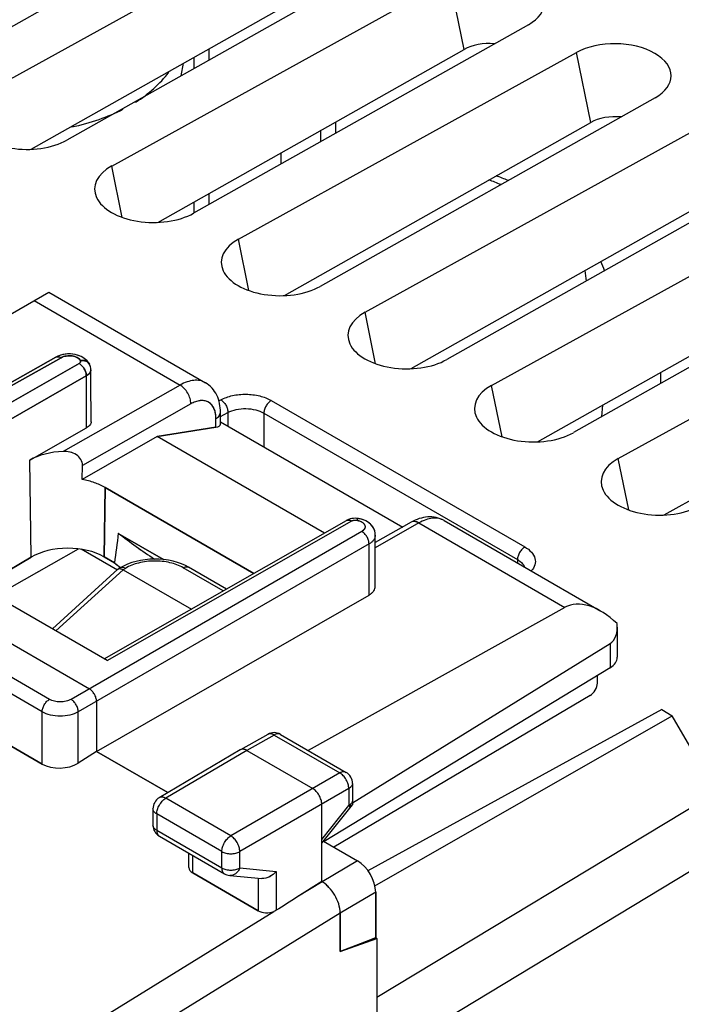
# Model space of a CAD drawing. Units: millimetres. Extents: x -29.8 to 28.7, y -31.9 to 34.3.
# Drawn here: x 1.9 to 14.9, y 5.2 to 24.4 of the extents above; entities that cross this region are included whole.
import ezdxf

# ---------------------------------------------------------------- set-up
doc = ezdxf.new("R2010")
doc.units = ezdxf.units.MM
doc.header["$LTSCALE"] = 16.335
doc.layers.get('0').update_dxf_attribs({"linetype": 'CONTINUOUS'})
for name, color, linetype in [('ASSI', 7, 'CONTINUOUS'), ('DRAFT', 7, 'CONTINUOUS'), ('IMPORT_IGES', 7, 'CONTINUOUS'), ('RACCORDO', 7, 'CONTINUOUS')]:
    doc.layers.add(name, color=color, linetype=linetype)

msp = doc.modelspace()

# ---------------------------------------------------------------- linework, layer by layer
at = {"color": 7, "linetype": 'CONTINUOUS'}
for p, q in [((6.931, 27.18), (0.386, 23.498)), ((1.263, 22.991), (7.87, 26.638)), ((9.406, 25.751), (2.861, 22.069)), ((2.163, 21.889), (8.15, 25.27)), ((3.738, 21.562), (10.345, 25.209)), ((11.881, 24.322), (5.336, 20.64)), ((4.638, 20.46), (10.625, 23.841)), ((5.349, 23.468), (5.349, 23.688)), ((5.633, 23.849), (5.633, 23.628)), ((6.213, 20.133), (12.82, 23.78)), ((14.356, 22.893), (7.811, 19.211)), ((7.112, 19.031), (13.1, 22.412)), ((8.108, 22.42), (8.108, 22.199)), ((8.688, 18.704), (15.295, 22.351)), ((7.824, 22.039), (7.824, 22.259)), ((7.047, 21.603), (7.047, 21.821)), ((16.831, 21.464), (10.286, 17.782)), ((5.633, 21.023), (5.633, 20.807)), ((9.587, 17.603), (15.575, 20.983)), ((5.349, 20.647), (5.349, 20.862)), ((11.163, 17.276), (17.77, 20.922)), ((19.306, 20.035), (12.76, 16.353)), ((12.062, 16.174), (18.05, 19.554)), ((13.638, 15.847), (20.244, 19.493)), ((14.537, 14.745), (20.524, 18.125)), ((2.648, 17.828), (-2.74, 14.789)), ((2.689, 17.848), (2.648, 17.828)), ((3.302, 17.69), (3.302, 17.689)), ((3.322, 17.638), (3.314, 17.663)), ((3.329, 17.582), (3.329, 17.587)), ((3.33, 17.374), (3.329, 17.582)), ((14.472, 17.316), (14.472, 17.534)), ((3.334, 16.567), (3.33, 17.374)), ((5.862, 16.52), (5.862, 16.749)), ((5.862, 16.566), (9.424, 14.509)), ((2.135, 15.816), (3.246, 16.446)), ((4.627, 16.28), (5.774, 16.461)), ((4.627, 16.28), (3.162, 15.435)), ((7.898, 14.392), (4.627, 16.28)), ((3.162, 15.435), (3.167, 15.714)), ((6.517, 13.603), (3.607, 15.283)), ((3.651, 11.9), (-1.678, 14.977)), ((-2.64, 14.779), (3.3, 11.349)), ((3.592, 11.934), (8.328, 14.637)), ((8.562, 14.675), (8.562, 14.675)), ((9.59, 14.604), (8.889, 14.206)), ((4.752, 13.874), (3.865, 14.386)), ((8.889, 14.352), (8.889, 14.364)), ((8.889, 14.352), (8.889, 14.352)), ((1.466, 13.162), (3.088, 14.082)), ((3.849, 13.667), (3.141, 14.075)), ((3.858, 13.683), (2.577, 12.52)), ((3.858, 13.683), (3.866, 13.689)), ((3.904, 13.712), (3.866, 13.689)), ((3.969, 13.747), (3.904, 13.712)), ((3.961, 13.676), (5.294, 12.906)), ((5.979, 13.297), (5.238, 13.725)), ((3.441, 11.104), (3.441, 10.125)), ((14.489, 10.942), (8.746, 7.796)), ((8.881, 7.502), (14.694, 10.824)), ((14.489, 10.942), (14.694, 10.824)), ((15.49, 9.444), (14.694, 10.824)), ((8.202, 6.217), (8.896, 6.488)), ((8.202, 6.217), (8.921, 6.474)), ((8.896, 6.488), (8.921, 6.474)), ((8.921, 6.474), (8.921, -27.494))]:
    msp.add_line(p, q, dxfattribs=at)
at = {"color": 250, "linetype": 'CONTINUOUS'}
for p, q in [((10.625, 23.841), (10.345, 25.209)), ((13.1, 22.412), (12.82, 23.78)), ((3.944, 20.558), (3.738, 21.562)), ((6.418, 19.129), (6.213, 20.133)), ((2.219, 18.932), (5.073, 17.283)), ((8.893, 17.7), (8.688, 18.704)), ((2.747, 17.817), (-2.64, 14.779)), ((-1.678, 14.977), (3.101, 17.704)), ((-1.397, 14.815), (3.241, 17.461)), ((5.073, 17.283), (2.786, 15.986)), ((11.368, 16.271), (11.163, 17.276)), ((5.832, 16.973), (5.87, 16.994)), ((6.856, 16.981), (11.812, 14.12)), ((5.284, 16.915), (3.167, 15.714)), ((5.862, 16.667), (6.008, 16.746)), ((6.008, 16.746), (6.008, 16.482)), ((6.712, 16.735), (6.712, 16.075)), ((6.712, 16.735), (11.668, 13.873)), ((5.774, 16.461), (5.774, 16.627)), ((13.843, 14.843), (13.638, 15.847)), ((3.651, 11.9), (8.428, 14.627)), ((9.74, 14.589), (8.889, 14.106)), ((9.74, 14.589), (12.595, 12.94)), ((2.519, 11.142), (-2.992, 14.324)), ((8.624, 14.424), (2.942, 11.143)), ((2.378, 10.898), (-3.133, 14.08)), ((8.766, 14.179), (3.083, 10.898)), ((8.766, 13.181), (8.766, 14.179)), ((11.668, 13.873), (11.668, 13.807)), ((3.961, 13.676), (2.644, 12.481)), ((4.004, 13.702), (3.961, 13.676)), ((5.918, 13.262), (5.136, 13.713)), ((18.5, 11.103), (8.921, 5.319)), ((2.378, 9.879), (2.378, 10.898)), ((3.083, 9.899), (3.083, 10.898)), ((18.819, 10.063), (8.921, 4.086))]:
    msp.add_line(p, q, dxfattribs=at)
at = {"color": 7, "linetype": 'CONTINUOUS'}
for points in [[(3.302, 17.69), (3.282, 17.722), (3.257, 17.754), (3.226, 17.784), (3.192, 17.81), (3.153, 17.833), (3.11, 17.853), (3.066, 17.868), (3.019, 17.88), (2.971, 17.887), (2.923, 17.891), (2.874, 17.89), (2.826, 17.886), (2.779, 17.877), (2.733, 17.865), (2.689, 17.848)], [(3.314, 17.663), (3.303, 17.687), (3.302, 17.689)], [(3.329, 17.587), (3.327, 17.613), (3.322, 17.638)], [(8.562, 14.675), (8.531, 14.679), (8.497, 14.68), (8.464, 14.679), (8.431, 14.674), (8.398, 14.667), (8.367, 14.656), (8.338, 14.643), (8.328, 14.637)], [(8.617, 14.662), (8.575, 14.672), (8.562, 14.675)], [(8.889, 14.365), (8.885, 14.399), (8.877, 14.432), (8.865, 14.465), (8.849, 14.497), (8.828, 14.528), (8.803, 14.556), (8.773, 14.583), (8.739, 14.608), (8.701, 14.629), (8.661, 14.647), (8.617, 14.662)], [(5.238, 13.724), (5.181, 13.755), (5.103, 13.79), (5.021, 13.819), (4.936, 13.843), (4.848, 13.861), (4.758, 13.874), (4.667, 13.881), (4.575, 13.883), (4.483, 13.88), (4.392, 13.871), (4.302, 13.857), (4.214, 13.838), (4.129, 13.813), (4.047, 13.783), (3.969, 13.747)]]:
    msp.add_lwpolyline(points, dxfattribs=at)
at = {"color": 250, "linetype": 'CONTINUOUS'}
for centre, radius, start, end in [((-219.399, 15.881), 222.646, 0.14527, 0.40658), ((5.159, 16.627), 0.615, 359.9548, 4.4871), ((8.507, 14.407), 0.233, 60.7551, 64.1472)]:
    msp.add_arc(centre, radius, start, end, dxfattribs=at)
at = {"color": 7, "linetype": 'CONTINUOUS'}
msp.add_arc((11.09, 23.775), 11.846, 232.4203, 236.6184, dxfattribs=at)
for centre, major_axis, ratio, start_param, end_param in [((11.109, 24.764), (1.086, -0.016), 0.567225, 5.510882, 8.64312), ((11.112, 23.559), (0.69, -0.005), 0.572328, 1.421953, 2.358142), ((13.584, 23.335), (1.086, -0.016), 0.567225, 5.510882, 8.64312), ((2.058, 22.528), (1.13, -0.017), 0.567225, 2.359935, 5.510882), ((13.587, 22.13), (0.69, -0.005), 0.572328, 1.421953, 2.358142), ((4.533, 21.099), (1.13, -0.017), 0.567225, 2.359935, 5.510882), ((7.008, 19.67), (1.13, -0.017), 0.567225, 2.359935, 5.510882), ((9.483, 18.241), (1.13, -0.017), 0.567225, 2.359935, 5.510882), ((11.958, 16.812), (1.13, -0.017), 0.567225, 2.359935, 5.510882), ((5.562, 16.583), (0.299, -0.072), 0.349548, -0.701328, 0.08407), ((2.875, 15.389), (1.046, -0.008), 0.572328, 1.660219, 2.36033), ((14.433, 15.383), (1.13, -0.017), 0.567225, 2.359935, 5.510882)]:
    msp.add_ellipse(centre, major_axis=major_axis, ratio=ratio, start_param=start_param, end_param=end_param, dxfattribs=at)
at = {"color": 250, "linetype": 'CONTINUOUS'}
for points, knots in [([(2.747, 17.817), (2.731, 17.827), (2.698, 17.841), (2.661, 17.835), (2.648, 17.828)], [0, 0, 0, 0, 0.550262, 1, 1, 1, 1]), ([(3.126, 17.761), (3.113, 17.785), (3.075, 17.816), (3.017, 17.84), (2.944, 17.856), (2.85, 17.856), (2.778, 17.835), (2.747, 17.817)], [0, 0, 0, 0, 0.201893, 0.326098, 0.46152, 0.743067, 1, 1, 1, 1]), ([(3.101, 17.704), (3.111, 17.71), (3.126, 17.722), (3.131, 17.746), (3.128, 17.756), (3.126, 17.761)], [0, 0, 0, 0, 0.542907, 0.769917, 1, 1, 1, 1]), ([(3.101, 17.704), (3.12, 17.692), (3.158, 17.661), (3.202, 17.601), (3.232, 17.533), (3.241, 17.484), (3.241, 17.461)], [0, 0, 0, 0, 0.236525, 0.498552, 0.761366, 1, 1, 1, 1]), ([(3.126, 17.761), (3.161, 17.767), (3.216, 17.763), (3.274, 17.729), (3.295, 17.704), (3.302, 17.69)], [0, 0, 0, 0, 0.529453, 0.770263, 1, 1, 1, 1]), ([(3.241, 17.461), (3.254, 17.469), (3.278, 17.485), (3.307, 17.514), (3.325, 17.547), (3.329, 17.571), (3.329, 17.582)], [0, 0, 0, 0, 0.291815, 0.551548, 0.783867, 1, 1, 1, 1]), ([(5.567, 17.329), (5.535, 17.348), (5.46, 17.376), (5.336, 17.379), (5.203, 17.348), (5.117, 17.308), (5.073, 17.283)], [0, 0, 0, 0, 0.218263, 0.451595, 0.710797, 1, 1, 1, 1]), ([(5.284, 16.915), (5.284, 16.95), (5.272, 17.023), (5.227, 17.127), (5.16, 17.218), (5.104, 17.266), (5.073, 17.283)], [0, 0, 0, 0, 0.23777, 0.500544, 0.763023, 1, 1, 1, 1]), ([(5.773, 16.675), (5.77, 16.707), (5.76, 16.767), (5.728, 16.849), (5.68, 16.913), (5.617, 16.958), (5.542, 16.981), (5.458, 16.981), (5.37, 16.958), (5.313, 16.931), (5.284, 16.915)], [0, 0, 0, 0, 0.140349, 0.266545, 0.38162, 0.491149, 0.602231, 0.721499, 0.853548, 1, 1, 1, 1]), ([(5.87, 16.994), (5.941, 17.032), (6.104, 17.088), (6.364, 17.112), (6.623, 17.081), (6.786, 17.022), (6.856, 16.981)], [0, 0, 0, 0, 0.236699, 0.499378, 0.762379, 1, 1, 1, 1]), ([(5.87, 16.994), (5.89, 16.982), (5.927, 16.949), (5.971, 16.888), (6, 16.819), (6.008, 16.77), (6.008, 16.746)], [0, 0, 0, 0, 0.235948, 0.498353, 0.761662, 1, 1, 1, 1]), ([(6.856, 16.981), (6.835, 16.97), (6.797, 16.938), (6.752, 16.877), (6.721, 16.808), (6.712, 16.758), (6.712, 16.735)], [0, 0, 0, 0, 0.235932, 0.498891, 0.76246, 1, 1, 1, 1]), ([(5.83, 16.671), (5.84, 16.682), (5.856, 16.706), (5.862, 16.735), (5.862, 16.749)], [0, 0, 0, 0, 0.523492, 1, 1, 1, 1]), ([(6.008, 16.746), (6.058, 16.774), (6.175, 16.813), (6.361, 16.829), (6.546, 16.806), (6.662, 16.764), (6.712, 16.735)], [0, 0, 0, 0, 0.236277, 0.498934, 0.762157, 1, 1, 1, 1]), ([(5.774, 16.627), (5.778, 16.629), (5.792, 16.637), (5.805, 16.647), (5.814, 16.655)], [0, 0, 0, 0, 0.260224, 1, 1, 1, 1]), ([(8.328, 14.637), (8.342, 14.645), (8.379, 14.651), (8.412, 14.637), (8.428, 14.627)], [0, 0, 0, 0, 0.450151, 1, 1, 1, 1]), ([(8.443, 14.634), (8.449, 14.637), (8.477, 14.645), (8.506, 14.645), (8.528, 14.642)], [0, 0, 0, 0, 0.238358, 1, 1, 1, 1]), ([(8.562, 14.675), (8.556, 14.676), (8.545, 14.669), (8.536, 14.656), (8.531, 14.647), (8.528, 14.642)], [0, 0, 0, 0, 0.357596, 0.641229, 1, 1, 1, 1]), ([(8.528, 14.642), (8.532, 14.641), (8.55, 14.637), (8.568, 14.632), (8.58, 14.628)], [0, 0, 0, 0, 0.255995, 1, 1, 1, 1]), ([(10.234, 14.635), (10.202, 14.654), (10.127, 14.681), (10.003, 14.685), (9.87, 14.654), (9.784, 14.613), (9.74, 14.589)], [0, 0, 0, 0, 0.218263, 0.451595, 0.710797, 1, 1, 1, 1]), ([(8.621, 14.61), (8.627, 14.606), (8.65, 14.592), (8.67, 14.572), (8.679, 14.556)], [0, 0, 0, 0, 0.277976, 1, 1, 1, 1]), ([(8.687, 14.536), (8.69, 14.526), (8.692, 14.505), (8.68, 14.474), (8.657, 14.445), (8.636, 14.431), (8.624, 14.424)], [0, 0, 0, 0, 0.221388, 0.45026, 0.706577, 1, 1, 1, 1]), ([(9.74, 14.589), (9.716, 14.603), (9.676, 14.619), (9.623, 14.618), (9.6, 14.609), (9.59, 14.604)], [0, 0, 0, 0, 0.546457, 0.780715, 1, 1, 1, 1]), ([(8.766, 14.179), (8.766, 14.202), (8.757, 14.251), (8.727, 14.32), (8.683, 14.381), (8.645, 14.412), (8.624, 14.424)], [0, 0, 0, 0, 0.237383, 0.499994, 0.762608, 1, 1, 1, 1]), ([(8.889, 14.352), (8.889, 14.336), (8.883, 14.302), (8.858, 14.255), (8.818, 14.213), (8.784, 14.19), (8.766, 14.179)], [0, 0, 0, 0, 0.217975, 0.451184, 0.710323, 1, 1, 1, 1]), ([(11.812, 14.12), (11.791, 14.108), (11.753, 14.076), (11.707, 14.016), (11.677, 13.946), (11.668, 13.897), (11.668, 13.873)], [0, 0, 0, 0, 0.235932, 0.498892, 0.76246, 1, 1, 1, 1]), ([(11.812, 14.12), (11.859, 14.092), (11.942, 14.031), (12.008, 13.922), (12.02, 13.833), (12.006, 13.745), (11.967, 13.686), (11.936, 13.652)], [0, 0, 0, 0, 0.291655, 0.534197, 0.645753, 0.757316, 1, 1, 1, 1]), ([(11.668, 13.873), (11.684, 13.864), (11.74, 13.827), (11.788, 13.774), (11.804, 13.728)], [0, 0, 0, 0, 0.285001, 1, 1, 1, 1]), ([(4.004, 13.702), (3.988, 13.711), (3.954, 13.725), (3.917, 13.72), (3.904, 13.712)], [0, 0, 0, 0, 0.552859, 1, 1, 1, 1]), ([(5.136, 13.713), (5.055, 13.76), (4.868, 13.827), (4.569, 13.857), (4.27, 13.82), (4.084, 13.75), (4.004, 13.702)], [0, 0, 0, 0, 0.236863, 0.499153, 0.761799, 1, 1, 1, 1]), ([(5.136, 13.713), (5.152, 13.723), (5.186, 13.738), (5.224, 13.733), (5.238, 13.725)], [0, 0, 0, 0, 0.551511, 1, 1, 1, 1]), ([(2.378, 10.898), (2.378, 10.921), (2.387, 10.969), (2.412, 11.026), (2.44, 11.069), (2.464, 11.099), (2.491, 11.122), (2.51, 11.136), (2.519, 11.142)], [0, 0, 0, 0, 0.236823, 0.499188, 0.63231, 0.762023, 0.886851, 1, 1, 1, 1]), ([(2.942, 11.143), (2.912, 11.125), (2.842, 11.1), (2.73, 11.088), (2.619, 11.1), (2.549, 11.125), (2.519, 11.142)], [0, 0, 0, 0, 0.237948, 0.500725, 0.763095, 1, 1, 1, 1]), ([(3.083, 10.898), (3.083, 10.921), (3.074, 10.97), (3.044, 11.038), (3, 11.099), (2.962, 11.131), (2.942, 11.143)], [0, 0, 0, 0, 0.237045, 0.499994, 0.762946, 1, 1, 1, 1]), ([(3.083, 10.898), (3.033, 10.869), (2.917, 10.827), (2.73, 10.807), (2.544, 10.827), (2.428, 10.869), (2.378, 10.898)], [0, 0, 0, 0, 0.237821, 0.500585, 0.763033, 1, 1, 1, 1])]:
    msp.add_open_spline(points, degree=3, knots=knots, dxfattribs=at)
at = {"color": 7, "linetype": 'CONTINUOUS'}
for points, knots in [([(5.862, 16.749), (5.862, 16.807), (5.852, 16.923), (5.798, 17.087), (5.704, 17.229), (5.616, 17.301), (5.567, 17.329)], [0, 0, 0, 0, 0.256696, 0.506237, 0.753222, 1, 1, 1, 1]), ([(3.334, 16.567), (3.334, 16.556), (3.33, 16.532), (3.312, 16.499), (3.283, 16.469), (3.259, 16.453), (3.246, 16.446)], [0, 0, 0, 0, 0.217497, 0.450239, 0.709722, 1, 1, 1, 1]), ([(3.167, 15.714), (3.168, 15.754), (3.142, 15.837), (3.049, 15.93), (2.923, 15.981), (2.831, 15.988), (2.786, 15.986)], [0, 0, 0, 0, 0.227836, 0.477893, 0.737747, 1, 1, 1, 1]), ([(3.607, 15.283), (3.542, 15.321), (3.397, 15.384), (3.243, 15.421), (3.162, 15.435)], [0, 0, 0, 0, 0.477832, 1, 1, 1, 1]), ([(10.234, 14.635), (10.186, 14.662), (10.081, 14.703), (9.912, 14.714), (9.745, 14.679), (9.641, 14.632), (9.59, 14.604)], [0, 0, 0, 0, 0.24689, 0.493985, 0.743523, 1, 1, 1, 1]), ([(3.866, 13.689), (3.874, 13.694), (3.894, 13.699), (3.914, 13.695), (3.925, 13.692)], [0, 0, 0, 0, 0.452375, 1, 1, 1, 1]), ([(8.766, 13.181), (8.784, 13.192), (8.818, 13.215), (8.858, 13.257), (8.883, 13.303), (8.889, 13.337), (8.889, 13.353)], [0, 0, 0, 0, 0.289809, 0.549374, 0.782338, 1, 1, 1, 1]), ([(3.441, 11.104), (3.441, 11.127), (3.432, 11.176), (3.401, 11.245), (3.357, 11.305), (3.319, 11.338), (3.299, 11.349)], [0, 0, 0, 0, 0.237044, 0.499994, 0.762947, 1, 1, 1, 1])]:
    msp.add_open_spline(points, degree=3, knots=knots, dxfattribs=at)
at = {"color": 250, "linetype": 'CONTINUOUS'}
for points in [[(5.814, 16.655), (5.819, 16.66), (5.825, 16.665), (5.83, 16.671)], [(8.428, 14.627), (8.433, 14.63), (8.438, 14.632), (8.443, 14.634)], [(8.58, 14.628), (8.59, 14.625), (8.6, 14.621), (8.609, 14.616)], [(8.679, 14.556), (8.683, 14.549), (8.686, 14.543), (8.687, 14.536)]]:
    msp.add_open_spline(points, degree=3, dxfattribs=at)
at = {"color": 7, "linetype": 'CONTINUOUS'}
for points in [[(3.925, 13.692), (3.931, 13.69), (3.937, 13.688), (3.943, 13.685)], [(3.943, 13.685), (3.949, 13.682), (3.955, 13.679), (3.961, 13.676)]]:
    msp.add_open_spline(points, degree=3, dxfattribs=at)
at = {"layer": 'ASSI', "color": 7, "linetype": 'CONTINUOUS'}
for p, q in [((-4.096, 15.286), (2.505, 19.097)), ((2.505, 19.097), (5.567, 17.329)), ((-2.739, 14.789), (2.648, 17.828)), ((3.302, 17.689), (3.302, 17.69)), ((3.322, 17.637), (3.315, 17.659)), ((3.327, 17.614), (3.322, 17.637)), ((3.329, 17.591), (3.327, 17.614)), ((3.329, 17.582), (3.329, 17.591)), ((3.33, 17.365), (3.329, 17.582)), ((3.334, 16.567), (3.33, 17.365)), ((5.862, 16.52), (5.862, 16.749)), ((5.862, 16.566), (9.424, 14.509)), ((2.135, 15.816), (3.246, 16.446)), ((5.774, 16.461), (4.627, 16.28)), ((4.627, 16.28), (3.162, 15.435)), ((7.898, 14.392), (4.627, 16.28)), ((3.162, 15.435), (3.167, 15.714)), ((3.607, 15.283), (6.517, 13.603)), ((3.651, 11.9), (-1.678, 14.977)), ((-2.64, 14.779), (3.3, 11.349)), ((3.592, 11.934), (8.328, 14.637)), ((8.332, 14.64), (8.328, 14.637)), ((8.562, 14.675), (8.562, 14.675)), ((8.592, 14.668), (8.562, 14.675)), ((10.234, 14.635), (13.296, 12.867)), ((9.59, 14.604), (8.889, 14.206)), ((3.865, 14.386), (4.752, 13.874)), ((8.889, 14.352), (8.889, 14.363)), ((8.889, 13.353), (8.889, 14.352)), ((1.167, 13.334), (2.164, 13.92)), ((3.587, 13.927), (3.792, 13.809)), ((3.441, 10.125), (8.766, 13.181)), ((2.378, 9.879), (-3.133, 13.061)), ((12.595, 12.94), (7.578, 10.144)), ((13.617, 12.55), (13.617, 11.964)), ((13.477, 12.23), (8.443, 9.117)), ((13.477, 11.761), (7.891, 8.364)), ((13.229, 11.461), (13.229, 11.61)), ((13.089, 11.216), (8.079, 8.256)), ((3.441, 11.104), (3.441, 10.125)), ((6.786, 10.459), (6.251, 10.157)), ((7.034, 10.458), (8.318, 9.717)), ((3.441, 10.125), (3.083, 9.899)), ((4.834, 9.32), (3.441, 10.125)), ((6.249, 10.157), (4.667, 9.221)), ((6.251, 10.157), (6.249, 10.157)), ((6.375, 10.145), (7.666, 9.4)), ((8.443, 9.5), (8.443, 9.172)), ((7.843, 7.583), (7.843, 9.094)), ((4.544, 9.006), (4.544, 8.686)), ((7.843, 8.332), (8.389, 9.017)), ((4.669, 8.469), (5.941, 7.735)), ((7.876, 8.373), (8.543, 7.988)), ((5.247, 7.856), (5.247, 8.135)), ((5.32, 7.751), (6.6, 7.012)), ((6.043, 7.702), (6.67, 7.644)), ((7.843, 7.583), (7.358, 7.278)), ((7.848, 7.58), (7.843, 7.583)), ((8.896, 7.376), (8.896, 6.485)), ((8.202, 6.214), (8.202, 6.968)), ((8.896, 6.485), (8.202, 6.214)), ((8.921, 6.471), (8.202, 6.214)), ((8.896, 6.485), (8.921, 6.471)), ((8.921, 6.471), (8.921, -27.494))]:
    msp.add_line(p, q, dxfattribs=at)
at = {"layer": 'ASSI', "color": 250, "linetype": 'CONTINUOUS'}
for p, q in [((2.219, 18.932), (5.073, 17.283)), ((-2.64, 14.779), (2.747, 17.817)), ((3.101, 17.704), (-1.678, 14.977)), ((3.241, 17.461), (-1.397, 14.815)), ((5.073, 17.283), (2.786, 15.986)), ((5.284, 16.915), (3.167, 15.714)), ((5.774, 16.461), (5.774, 16.627)), ((2.164, 13.92), (2.135, 15.816)), ((3.587, 13.927), (3.607, 15.283)), ((3.651, 11.9), (8.428, 14.627)), ((9.74, 14.589), (8.889, 14.106)), ((9.74, 14.589), (12.595, 12.94)), ((2.519, 11.142), (-2.992, 14.324)), ((8.624, 14.424), (2.942, 11.143)), ((2.378, 10.898), (-3.133, 14.08)), ((8.766, 14.179), (3.083, 10.898)), ((8.766, 13.181), (8.766, 14.179)), ((13.477, 12.23), (13.477, 11.761)), ((2.378, 9.879), (2.378, 10.898)), ((3.083, 9.899), (3.083, 10.898)), ((6.91, 10.446), (6.375, 10.145)), ((6.91, 10.446), (8.194, 9.705)), ((6.375, 10.145), (4.793, 9.21)), ((8.194, 9.705), (6.065, 8.475)), ((8.371, 9.399), (6.241, 8.169)), ((8.371, 9.399), (8.371, 9.071)), ((4.667, 9.221), (4.667, 9.221)), ((6.065, 8.475), (4.793, 9.21)), ((7.843, 8.408), (8.371, 9.071)), ((4.617, 8.904), (4.617, 8.584)), ((5.889, 8.17), (4.617, 8.904)), ((4.617, 8.584), (5.889, 7.849)), ((5.32, 7.751), (5.32, 8.093)), ((5.889, 7.849), (5.889, 8.17)), ((6.241, 7.849), (6.241, 8.169)), ((8.543, 7.988), (7.848, 7.58)), ((5.941, 7.735), (5.941, 7.735)), ((6.241, 7.849), (6.953, 7.783)), ((6.953, 7.783), (6.953, 7.022)), ((6.6, 7.651), (6.6, 7.012)), ((7.848, 7.58), (7.358, 7.278)), ((8.896, 7.376), (8.202, 6.968)), ((2.34, 4.181), (6.905, 6.998)), ((8.202, 6.968), (2.705, 3.576))]:
    msp.add_line(p, q, dxfattribs=at)
at = {"layer": 'ASSI', "color": 7, "linetype": 'CONTINUOUS'}
for points in [[(3.302, 17.69), (3.285, 17.718), (3.263, 17.747), (3.237, 17.774), (3.208, 17.798), (3.175, 17.821), (3.14, 17.84), (3.102, 17.856), (3.062, 17.869), (3.02, 17.88), (2.977, 17.886), (2.933, 17.89), (2.889, 17.891), (2.845, 17.888), (2.802, 17.882), (2.76, 17.873), (2.72, 17.86)], [(2.72, 17.86), (2.682, 17.845), (2.648, 17.828)], [(3.315, 17.659), (3.307, 17.68), (3.302, 17.689)], [(8.562, 14.675), (8.55, 14.677), (8.522, 14.679), (8.493, 14.68), (8.465, 14.679), (8.437, 14.675), (8.409, 14.669), (8.382, 14.661), (8.356, 14.652), (8.333, 14.64)], [(8.889, 14.363), (8.886, 14.394), (8.88, 14.424), (8.87, 14.453), (8.857, 14.482), (8.84, 14.51), (8.82, 14.537), (8.797, 14.562), (8.769, 14.586), (8.738, 14.608), (8.705, 14.628), (8.669, 14.644), (8.63, 14.658), (8.592, 14.668)]]:
    msp.add_lwpolyline(points, dxfattribs=at)
at = {"layer": 'ASSI', "color": 250, "linetype": 'CONTINUOUS'}
for centre, radius, start, end in [((2.681, 17.769), 0.0672, 114.3198, 119.4239), ((3.193, 17.633), 0.123, 27.581, 31.7626), ((-219.385, 15.881), 222.632, 0.14526, 0.40659), ((5.152, 16.627), 0.622, 359.9672, 3.7874), ((5.702, 16.783), 0.17, 314.9184, 321.0047), ((8.506, 14.405), 0.235, 60.3932, 64.9998), ((8.261, 9.259), 0.218, 300.2456, 304.7981)]:
    msp.add_arc(centre, radius, start, end, dxfattribs=at)
at = {"layer": 'ASSI', "color": 7, "linetype": 'CONTINUOUS'}
for centre, radius, start, end in [((127.707, -1.702), 124.882, 172.59795, 172.86517), ((11.235, 23.978), 12.095, 232.4635, 236.5752), ((6.909, 10.242), 0.25, 59.9822, 119.4243), ((8.193, 9.5), 0.25, 0.0008, 59.9992), ((4.794, 9.006), 0.25, 120.5626, 180), ((8.193, 9.172), 0.25, 321.4405, 324.4683), ((4.794, 8.686), 0.25, 179.9953, 240.0426), ((6.066, 7.951), 0.25, 239.9844, 264.739)]:
    msp.add_arc(centre, radius, start, end, dxfattribs=at)
for centre, major_axis, ratio, start_param, end_param in [((5.562, 16.583), (0.299, -0.072), 0.349548, -0.701328, 0.084071), ((2.875, 15.389), (1.046, -0.008), 0.572328, 1.660219, 2.36033), ((2.875, 13.509), (1.006, 0.008), 0.582403, 0.780958, 2.351906), ((15.833, 19.062), (14.983, 0.114), 0.582403, -2.508673, -2.49533), ((13.296, 11.712), (-0.707, 1.225), 0.57736, 5.175177, 6.274483), ((13.117, 12.839), (-0.354, 0.612), 0.57736, -3.124115, -2.23134), ((13.117, 11.962), (0.5, 0.004), 0.582403, -0.772385, -0.004441), ((13.088, 11.379), (0.099, 0.174), 0.573963, 3.929982, 5.49496), ((2.732, 10.104), (0.5, 0.024), 0.606764, -2.385267, -0.820288), ((8.543, 7.58), (-0.25, 0.433), 0.57742, -2.356281, -0.785637), ((5.497, 7.864), (0.25, 0.012), 0.606764, 3.11252, 3.897918), ((7.386, 6.886), (30.562, 19.283), 0.009567, 1.565673, 1.578948), ((6.777, 7.124), (0.25, 0.012), 0.606764, -2.385267, -1.063157)]:
    msp.add_ellipse(centre, major_axis=major_axis, ratio=ratio, start_param=start_param, end_param=end_param, dxfattribs=at)
at = {"layer": 'ASSI', "color": 250, "linetype": 'CONTINUOUS'}
for points, knots in [([(2.653, 17.831), (2.667, 17.837), (2.701, 17.839), (2.732, 17.826), (2.747, 17.817)], [0, 0, 0, 0, 0.451492, 1, 1, 1, 1]), ([(2.747, 17.817), (2.778, 17.835), (2.85, 17.856), (2.944, 17.856), (3.017, 17.84), (3.075, 17.816), (3.113, 17.785), (3.126, 17.761)], [0, 0, 0, 0, 0.256811, 0.538437, 0.673881, 0.798109, 1, 1, 1, 1]), ([(3.126, 17.761), (3.128, 17.756), (3.131, 17.746), (3.128, 17.729), (3.117, 17.714), (3.106, 17.707), (3.101, 17.704)], [0, 0, 0, 0, 0.228395, 0.454019, 0.706138, 1, 1, 1, 1]), ([(3.241, 17.461), (3.241, 17.484), (3.232, 17.533), (3.202, 17.601), (3.158, 17.661), (3.12, 17.692), (3.101, 17.704)], [0, 0, 0, 0, 0.238663, 0.501448, 0.763447, 1, 1, 1, 1]), ([(3.298, 17.697), (3.29, 17.71), (3.269, 17.733), (3.212, 17.764), (3.159, 17.766), (3.126, 17.761)], [0, 0, 0, 0, 0.229625, 0.471146, 1, 1, 1, 1]), ([(3.329, 17.582), (3.329, 17.571), (3.325, 17.547), (3.307, 17.514), (3.278, 17.485), (3.254, 17.469), (3.241, 17.461)], [0, 0, 0, 0, 0.216187, 0.44849, 0.708406, 1, 1, 1, 1]), ([(5.567, 17.329), (5.535, 17.348), (5.46, 17.376), (5.336, 17.379), (5.203, 17.348), (5.117, 17.308), (5.073, 17.283)], [0, 0, 0, 0, 0.218251, 0.451631, 0.710698, 1, 1, 1, 1]), ([(5.284, 16.915), (5.284, 16.95), (5.272, 17.023), (5.227, 17.127), (5.16, 17.218), (5.104, 17.266), (5.073, 17.283)], [0, 0, 0, 0, 0.23776, 0.500545, 0.763033, 1, 1, 1, 1]), ([(5.773, 16.668), (5.771, 16.7), (5.762, 16.762), (5.731, 16.845), (5.683, 16.911), (5.619, 16.957), (5.544, 16.981), (5.46, 16.981), (5.371, 16.959), (5.313, 16.931), (5.284, 16.915)], [0, 0, 0, 0, 0.141074, 0.267815, 0.383162, 0.492603, 0.603353, 0.722201, 0.853804, 1, 1, 1, 1]), ([(5.834, 16.676), (5.843, 16.687), (5.857, 16.71), (5.862, 16.736), (5.862, 16.749)], [0, 0, 0, 0, 0.520482, 1, 1, 1, 1]), ([(5.774, 16.627), (5.779, 16.629), (5.796, 16.64), (5.812, 16.652), (5.822, 16.663)], [0, 0, 0, 0, 0.263338, 1, 1, 1, 1]), ([(8.328, 14.637), (8.335, 14.641), (8.35, 14.647), (8.385, 14.647), (8.412, 14.637), (8.428, 14.627)], [0, 0, 0, 0, 0.219003, 0.453124, 1, 1, 1, 1]), ([(8.428, 14.627), (8.43, 14.628), (8.436, 14.632), (8.442, 14.634), (8.447, 14.636)], [0, 0, 0, 0, 0.239293, 1, 1, 1, 1]), ([(8.562, 14.675), (8.556, 14.676), (8.545, 14.669), (8.536, 14.656), (8.531, 14.647), (8.528, 14.642)], [0, 0, 0, 0, 0.357372, 0.640774, 1, 1, 1, 1]), ([(8.528, 14.642), (8.535, 14.64), (8.561, 14.635), (8.587, 14.626), (8.606, 14.618)], [0, 0, 0, 0, 0.260804, 1, 1, 1, 1]), ([(10.234, 14.635), (10.202, 14.654), (10.127, 14.681), (10.003, 14.685), (9.87, 14.654), (9.784, 14.613), (9.74, 14.589)], [0, 0, 0, 0, 0.218251, 0.451631, 0.710698, 1, 1, 1, 1]), ([(8.622, 14.609), (8.625, 14.608), (8.635, 14.602), (8.644, 14.595), (8.651, 14.589)], [0, 0, 0, 0, 0.26007, 1, 1, 1, 1]), ([(8.68, 14.555), (8.686, 14.544), (8.693, 14.52), (8.686, 14.482), (8.661, 14.449), (8.638, 14.432), (8.624, 14.424)], [0, 0, 0, 0, 0.229631, 0.455137, 0.70652, 1, 1, 1, 1]), ([(8.651, 14.589), (8.654, 14.587), (8.665, 14.576), (8.675, 14.564), (8.68, 14.555)], [0, 0, 0, 0, 0.266687, 1, 1, 1, 1]), ([(9.74, 14.589), (9.727, 14.596), (9.701, 14.609), (9.661, 14.618), (9.623, 14.617), (9.6, 14.609), (9.59, 14.604)], [0, 0, 0, 0, 0.288707, 0.547799, 0.781338, 1, 1, 1, 1]), ([(8.766, 14.179), (8.766, 14.202), (8.757, 14.251), (8.727, 14.32), (8.683, 14.381), (8.645, 14.412), (8.624, 14.424)], [0, 0, 0, 0, 0.237412, 0.499994, 0.762579, 1, 1, 1, 1]), ([(8.889, 14.352), (8.889, 14.336), (8.883, 14.302), (8.858, 14.255), (8.818, 14.213), (8.784, 14.19), (8.766, 14.179)], [0, 0, 0, 0, 0.217972, 0.45113, 0.710409, 1, 1, 1, 1]), ([(2.378, 10.898), (2.378, 10.921), (2.387, 10.969), (2.412, 11.026), (2.44, 11.069), (2.464, 11.099), (2.491, 11.122), (2.51, 11.136), (2.519, 11.142)], [0, 0, 0, 0, 0.236824, 0.499189, 0.632311, 0.762023, 0.886851, 1, 1, 1, 1]), ([(2.942, 11.143), (2.912, 11.125), (2.842, 11.1), (2.73, 11.088), (2.619, 11.1), (2.549, 11.125), (2.519, 11.142)], [0, 0, 0, 0, 0.237932, 0.500725, 0.763116, 1, 1, 1, 1]), ([(3.083, 10.898), (3.083, 10.921), (3.074, 10.97), (3.044, 11.038), (3, 11.099), (2.962, 11.131), (2.942, 11.143)], [0, 0, 0, 0, 0.237074, 0.499994, 0.762917, 1, 1, 1, 1]), ([(3.083, 10.898), (3.033, 10.869), (2.917, 10.827), (2.73, 10.807), (2.544, 10.827), (2.428, 10.869), (2.378, 10.898)], [0, 0, 0, 0, 0.237795, 0.500584, 0.763055, 1, 1, 1, 1]), ([(6.91, 10.446), (6.899, 10.453), (6.878, 10.463), (6.844, 10.471), (6.813, 10.471), (6.794, 10.464), (6.786, 10.459)], [0, 0, 0, 0, 0.289371, 0.548638, 0.7819, 1, 1, 1, 1]), ([(7.034, 10.458), (7.026, 10.463), (7.007, 10.47), (6.976, 10.471), (6.942, 10.463), (6.921, 10.453), (6.91, 10.446)], [0, 0, 0, 0, 0.218121, 0.451394, 0.710638, 1, 1, 1, 1]), ([(8.318, 9.717), (8.31, 9.721), (8.291, 9.728), (8.26, 9.729), (8.227, 9.721), (8.205, 9.711), (8.194, 9.705)], [0, 0, 0, 0, 0.218121, 0.451395, 0.710639, 1, 1, 1, 1]), ([(8.371, 9.399), (8.371, 9.428), (8.36, 9.489), (8.323, 9.575), (8.267, 9.651), (8.219, 9.69), (8.194, 9.705)], [0, 0, 0, 0, 0.237402, 0.499994, 0.762589, 1, 1, 1, 1]), ([(8.443, 9.5), (8.443, 9.491), (8.44, 9.471), (8.425, 9.444), (8.401, 9.419), (8.382, 9.405), (8.371, 9.399)], [0, 0, 0, 0, 0.218131, 0.451408, 0.710649, 1, 1, 1, 1]), ([(4.793, 9.21), (4.782, 9.216), (4.759, 9.226), (4.726, 9.234), (4.694, 9.233), (4.675, 9.226), (4.667, 9.221)], [0, 0, 0, 0, 0.290024, 0.549537, 0.782541, 1, 1, 1, 1]), ([(4.617, 8.904), (4.617, 8.933), (4.628, 8.994), (4.665, 9.079), (4.72, 9.155), (4.768, 9.195), (4.793, 9.21)], [0, 0, 0, 0, 0.237037, 0.499613, 0.762392, 1, 1, 1, 1]), ([(8.371, 9.071), (8.375, 9.065), (8.382, 9.055), (8.39, 9.038), (8.393, 9.023), (8.389, 9.018)], [0, 0, 0, 0, 0.36173, 0.646735, 1, 1, 1, 1]), ([(8.443, 9.172), (8.443, 9.155), (8.431, 9.118), (8.402, 9.092), (8.386, 9.08)], [0, 0, 0, 0, 0.457112, 1, 1, 1, 1]), ([(4.617, 8.904), (4.606, 8.91), (4.586, 8.924), (4.562, 8.949), (4.547, 8.977), (4.544, 8.997), (4.544, 9.006)], [0, 0, 0, 0, 0.289698, 0.549077, 0.78221, 1, 1, 1, 1]), ([(4.617, 8.584), (4.606, 8.59), (4.586, 8.604), (4.562, 8.629), (4.547, 8.656), (4.544, 8.676), (4.544, 8.686)], [0, 0, 0, 0, 0.289697, 0.549077, 0.782209, 1, 1, 1, 1]), ([(4.617, 8.584), (4.617, 8.571), (4.619, 8.547), (4.629, 8.514), (4.645, 8.487), (4.66, 8.474), (4.669, 8.469)], [0, 0, 0, 0, 0.289696, 0.549094, 0.782213, 1, 1, 1, 1]), ([(5.889, 8.17), (5.889, 8.199), (5.9, 8.259), (5.937, 8.345), (5.992, 8.421), (6.04, 8.461), (6.065, 8.475)], [0, 0, 0, 0, 0.237066, 0.499642, 0.762421, 1, 1, 1, 1]), ([(6.241, 8.169), (6.241, 8.198), (6.23, 8.259), (6.192, 8.345), (6.137, 8.421), (6.09, 8.461), (6.065, 8.475)], [0, 0, 0, 0, 0.237064, 0.499994, 0.762927, 1, 1, 1, 1]), ([(5.889, 8.17), (5.914, 8.155), (5.972, 8.134), (6.065, 8.124), (6.158, 8.134), (6.216, 8.155), (6.241, 8.169)], [0, 0, 0, 0, 0.237071, 0.499648, 0.762424, 1, 1, 1, 1]), ([(5.889, 7.849), (5.914, 7.835), (5.972, 7.814), (6.065, 7.803), (6.158, 7.813), (6.216, 7.834), (6.241, 7.849)], [0, 0, 0, 0, 0.237067, 0.499638, 0.762409, 1, 1, 1, 1]), ([(5.889, 7.849), (5.889, 7.836), (5.891, 7.812), (5.901, 7.779), (5.917, 7.752), (5.932, 7.74), (5.941, 7.735)], [0, 0, 0, 0, 0.289682, 0.549084, 0.782215, 1, 1, 1, 1]), ([(6.241, 7.849), (6.233, 7.826), (6.21, 7.784), (6.162, 7.735), (6.105, 7.705), (6.063, 7.7), (6.043, 7.702)], [0, 0, 0, 0, 0.27491, 0.532471, 0.772086, 1, 1, 1, 1])]:
    msp.add_open_spline(points, degree=3, knots=knots, dxfattribs=at)
at = {"layer": 'ASSI', "color": 7, "linetype": 'CONTINUOUS'}
for points, knots in [([(5.862, 16.749), (5.862, 16.807), (5.852, 16.923), (5.798, 17.087), (5.704, 17.229), (5.616, 17.301), (5.567, 17.329)], [0, 0, 0, 0, 0.256696, 0.506237, 0.753222, 1, 1, 1, 1]), ([(3.334, 16.567), (3.334, 16.556), (3.33, 16.532), (3.312, 16.499), (3.283, 16.469), (3.259, 16.453), (3.246, 16.446)], [0, 0, 0, 0, 0.217506, 0.450258, 0.70973, 1, 1, 1, 1]), ([(3.167, 15.714), (3.168, 15.753), (3.142, 15.837), (3.049, 15.93), (2.923, 15.981), (2.832, 15.988), (2.786, 15.986)], [0, 0, 0, 0, 0.227667, 0.477619, 0.737523, 1, 1, 1, 1]), ([(3.607, 15.283), (3.542, 15.321), (3.397, 15.384), (3.243, 15.421), (3.162, 15.435)], [0, 0, 0, 0, 0.477832, 1, 1, 1, 1]), ([(10.234, 14.635), (10.186, 14.662), (10.081, 14.703), (9.912, 14.714), (9.745, 14.679), (9.641, 14.632), (9.59, 14.604)], [0, 0, 0, 0, 0.24689, 0.493985, 0.743523, 1, 1, 1, 1]), ([(8.766, 13.181), (8.784, 13.192), (8.818, 13.215), (8.858, 13.257), (8.883, 13.303), (8.889, 13.337), (8.889, 13.353)], [0, 0, 0, 0, 0.290032, 0.54934, 0.782283, 1, 1, 1, 1]), ([(3.441, 11.104), (3.441, 11.127), (3.432, 11.176), (3.401, 11.245), (3.357, 11.305), (3.319, 11.338), (3.299, 11.349)], [0, 0, 0, 0, 0.237072, 0.499994, 0.762919, 1, 1, 1, 1]), ([(6.375, 10.145), (6.364, 10.151), (6.343, 10.161), (6.309, 10.169), (6.278, 10.169), (6.259, 10.162), (6.251, 10.157)], [0, 0, 0, 0, 0.289647, 0.549255, 0.782559, 1, 1, 1, 1]), ([(7.843, 9.094), (7.843, 9.123), (7.831, 9.184), (7.793, 9.269), (7.738, 9.345), (7.691, 9.385), (7.666, 9.4)], [0, 0, 0, 0, 0.237064, 0.499994, 0.762927, 1, 1, 1, 1]), ([(6.953, 7.783), (6.918, 7.74), (6.833, 7.67), (6.723, 7.64), (6.67, 7.644)], [0, 0, 0, 0, 0.512004, 1, 1, 1, 1]), ([(8.202, 6.968), (8.202, 7.089), (8.137, 7.274), (8.009, 7.448), (7.92, 7.532), (7.872, 7.566), (7.848, 7.58)], [0, 0, 0, 0, 0.497742, 0.761683, 0.885521, 1, 1, 1, 1]), ([(6.953, 7.022), (6.949, 7.019), (6.934, 7.01), (6.917, 7.003), (6.905, 6.998)], [0, 0, 0, 0, 0.241235, 1, 1, 1, 1])]:
    msp.add_open_spline(points, degree=3, knots=knots, dxfattribs=at)
at = {"layer": 'ASSI', "color": 250, "linetype": 'CONTINUOUS'}
for points in [[(8.447, 14.636), (8.454, 14.638), (8.462, 14.64), (8.469, 14.641)], [(8.469, 14.641), (8.488, 14.645), (8.508, 14.645), (8.528, 14.642)]]:
    msp.add_open_spline(points, degree=3, dxfattribs=at)
at = {"layer": 'DRAFT', "color": 250, "linetype": 'CONTINUOUS'}
for p, q in [((2.164, 13.92), (2.135, 15.816)), ((3.607, 15.283), (3.587, 13.927))]:
    msp.add_line(p, q, dxfattribs=at)
at = {"layer": 'DRAFT', "color": 7, "linetype": 'CONTINUOUS'}
for p, q in [((2.164, 13.92), (1.167, 13.334)), ((3.792, 13.809), (3.587, 13.927)), ((3.441, 10.125), (8.766, 13.181)), ((3.441, 10.125), (4.834, 9.32))]:
    msp.add_line(p, q, dxfattribs=at)
msp.add_arc((127.707, -1.702), 124.882, 172.59795, 172.86517, dxfattribs=at)
for centre, major_axis, start_param, end_param in [((2.875, 13.509), (1.006, 0.008), 7.064143, 8.635092), ((15.833, 19.062), (14.983, 0.114), 3.774512, 3.787461)]:
    msp.add_ellipse(centre, major_axis=major_axis, ratio=0.582403, start_param=start_param, end_param=end_param, dxfattribs=at)
at = {"layer": 'IMPORT_IGES', "color": 7, "linetype": 'CONTINUOUS'}
for p, q in [((5.096, 23.326), (5.137, 23.569)), ((13.318, 16.667), (13.336, 16.893))]:
    msp.add_line(p, q, dxfattribs=at)
for centre, radius, start, end in [((9.487, 16.572), 5.113, 67.0001, 69.7924), ((11.341, 18.791), 2.154, 19.6699, 24.8424)]:
    msp.add_arc(centre, radius, start, end, dxfattribs=at)
at = {"layer": 'IMPORT_IGES', "color": 250, "linetype": 'CONTINUOUS'}
for centre, radius, start, end in [((9.517, 16.971), 4.604, 66.635, 69.7504), ((11.588, 19.242), 1.428, 2.9708, 11.233)]:
    msp.add_arc(centre, radius, start, end, dxfattribs=at)
for points, knots in [([(4.204, 22.808), (4.33, 22.888), (4.564, 23.065), (4.765, 23.279), (4.853, 23.392)], [0, 0, 0, 0, 0.511448, 1, 1, 1, 1]), ([(3.952, 22.664), (3.801, 22.587), (3.475, 22.451), (3.135, 22.358), (2.957, 22.319)], [0, 0, 0, 0, 0.484051, 1, 1, 1, 1])]:
    msp.add_open_spline(points, degree=3, knots=knots, dxfattribs=at)
at = {"layer": 'RACCORDO', "color": 7, "linetype": 'CONTINUOUS'}
for p, q in [((-4.096, 15.286), (2.505, 19.097)), ((2.505, 19.097), (5.567, 17.329)), ((10.234, 14.635), (13.296, 12.867)), ((-3.133, 13.061), (2.378, 9.879)), ((12.595, 12.94), (7.578, 10.144)), ((13.617, 12.431), (13.617, 11.964)), ((13.477, 12.23), (8.443, 9.117)), ((13.477, 11.761), (7.891, 8.364)), ((13.229, 11.461), (13.229, 11.61)), ((13.089, 11.216), (8.079, 8.256)), ((6.786, 10.459), (6.251, 10.157)), ((7.034, 10.458), (8.318, 9.717)), ((3.441, 10.125), (3.083, 9.899)), ((6.249, 10.157), (4.667, 9.221)), ((6.251, 10.157), (6.249, 10.157)), ((6.375, 10.145), (7.666, 9.4)), ((8.443, 9.5), (8.443, 9.09)), ((7.843, 7.583), (7.843, 9.094)), ((7.843, 8.332), (8.44, 9.081)), ((4.544, 9.006), (4.544, 8.686)), ((4.669, 8.469), (5.941, 7.735)), ((7.876, 8.373), (8.543, 7.988)), ((5.247, 7.856), (5.247, 8.135)), ((6.6, 7.012), (5.32, 7.751)), ((6.043, 7.702), (6.67, 7.644)), ((7.843, 7.583), (7.358, 7.278)), ((7.843, 7.583), (7.848, 7.58)), ((8.896, 6.488), (8.896, 7.376)), ((8.202, 6.968), (8.202, 6.217))]:
    msp.add_line(p, q, dxfattribs=at)
at = {"layer": 'RACCORDO', "color": 250, "linetype": 'CONTINUOUS'}
for p, q in [((13.477, 12.23), (13.477, 11.761)), ((6.91, 10.446), (6.375, 10.145)), ((6.91, 10.446), (8.194, 9.705)), ((6.375, 10.145), (4.793, 9.21)), ((8.194, 9.705), (6.065, 8.475)), ((8.318, 9.717), (8.318, 9.717)), ((8.371, 9.399), (6.241, 8.169)), ((8.371, 9.399), (8.371, 9.071)), ((6.065, 8.475), (4.793, 9.21)), ((7.843, 8.408), (8.371, 9.071)), ((4.617, 8.904), (4.617, 8.584)), ((5.889, 8.17), (4.617, 8.904)), ((4.617, 8.584), (5.889, 7.849)), ((5.32, 7.751), (5.32, 8.093)), ((5.889, 7.849), (5.889, 8.17)), ((6.241, 7.849), (6.241, 8.169)), ((8.543, 7.988), (7.848, 7.58)), ((6.241, 7.849), (6.953, 7.783)), ((6.953, 7.783), (6.953, 7.022)), ((6.6, 7.651), (6.6, 7.012)), ((7.848, 7.58), (7.358, 7.278)), ((8.896, 7.376), (8.202, 6.968)), ((2.34, 4.181), (6.905, 6.998)), ((8.202, 6.968), (2.705, 3.576))]:
    msp.add_line(p, q, dxfattribs=at)
at = {"layer": 'RACCORDO', "color": 7, "linetype": 'CONTINUOUS'}
for centre, start, end in [((6.909, 10.242), 59.9881, 119.4243), ((8.193, 9.5), 0, 60.007), ((4.794, 9.006), 120.5801, 180.001), ((4.794, 8.686), 180, 240.0327), ((6.066, 7.951), 239.9974, 264.7392)]:
    msp.add_arc(centre, 0.25, start, end, dxfattribs=at)
for centre, major_axis, ratio, start_param, end_param in [((13.296, 11.712), (-0.707, 1.225), 0.57736, 5.175177, 6.274483), ((13.117, 12.839), (-0.354, 0.612), 0.57736, -3.124115, -2.23134), ((13.117, 11.962), (0.5, 0.004), 0.582403, -0.772385, -0.004441), ((13.088, 11.379), (0.099, 0.174), 0.573963, -2.353204, -0.788225), ((2.732, 10.104), (0.5, 0.024), 0.606764, -2.385267, -0.820288), ((8.543, 7.58), (-0.25, 0.433), 0.57742, -2.356281, -0.785637), ((5.497, 7.864), (0.25, 0.012), 0.606764, 3.11252, 3.897918), ((7.386, 6.886), (30.562, 19.283), 0.009567, 1.565673, 1.578948), ((6.777, 7.124), (0.25, 0.012), 0.606764, -2.385267, -1.063157)]:
    msp.add_ellipse(centre, major_axis=major_axis, ratio=ratio, start_param=start_param, end_param=end_param, dxfattribs=at)
at = {"layer": 'RACCORDO', "color": 250, "linetype": 'CONTINUOUS'}
for points, knots in [([(6.91, 10.446), (6.889, 10.458), (6.849, 10.475), (6.803, 10.469), (6.786, 10.459)], [0, 0, 0, 0, 0.550262, 1, 1, 1, 1]), ([(7.034, 10.458), (7.017, 10.468), (6.971, 10.475), (6.93, 10.458), (6.91, 10.446)], [0, 0, 0, 0, 0.449785, 1, 1, 1, 1]), ([(8.318, 9.717), (8.301, 9.726), (8.256, 9.733), (8.215, 9.717), (8.194, 9.705)], [0, 0, 0, 0, 0.449753, 1, 1, 1, 1]), ([(8.371, 9.399), (8.371, 9.428), (8.36, 9.489), (8.323, 9.575), (8.267, 9.651), (8.219, 9.69), (8.194, 9.705)], [0, 0, 0, 0, 0.23734, 0.49996, 0.762596, 1, 1, 1, 1]), ([(8.443, 9.5), (8.443, 9.481), (8.426, 9.438), (8.391, 9.411), (8.371, 9.399)], [0, 0, 0, 0, 0.449751, 1, 1, 1, 1]), ([(4.793, 9.21), (4.772, 9.222), (4.73, 9.239), (4.683, 9.231), (4.667, 9.221)], [0, 0, 0, 0, 0.551207, 1, 1, 1, 1]), ([(4.617, 8.904), (4.617, 8.933), (4.628, 8.994), (4.665, 9.079), (4.72, 9.155), (4.768, 9.195), (4.793, 9.21)], [0, 0, 0, 0, 0.23704, 0.499628, 0.762417, 1, 1, 1, 1]), ([(4.617, 8.904), (4.596, 8.916), (4.561, 8.943), (4.544, 8.987), (4.544, 9.006)], [0, 0, 0, 0, 0.550696, 1, 1, 1, 1]), ([(4.617, 8.584), (4.596, 8.595), (4.561, 8.623), (4.544, 8.666), (4.544, 8.686)], [0, 0, 0, 0, 0.550747, 1, 1, 1, 1]), ([(4.617, 8.584), (4.617, 8.56), (4.622, 8.525), (4.645, 8.487), (4.66, 8.474), (4.669, 8.469)], [0, 0, 0, 0, 0.547607, 0.781434, 1, 1, 1, 1]), ([(5.889, 8.17), (5.889, 8.199), (5.9, 8.259), (5.937, 8.345), (5.992, 8.421), (6.04, 8.461), (6.065, 8.475)], [0, 0, 0, 0, 0.237052, 0.499662, 0.762461, 1, 1, 1, 1]), ([(6.241, 8.169), (6.241, 8.198), (6.23, 8.259), (6.192, 8.345), (6.137, 8.421), (6.09, 8.461), (6.065, 8.475)], [0, 0, 0, 0, 0.237045, 0.499994, 0.762946, 1, 1, 1, 1]), ([(5.889, 8.17), (5.914, 8.155), (5.972, 8.134), (6.065, 8.124), (6.158, 8.134), (6.216, 8.155), (6.241, 8.169)], [0, 0, 0, 0, 0.237058, 0.499668, 0.762464, 1, 1, 1, 1]), ([(5.889, 7.849), (5.889, 7.825), (5.894, 7.79), (5.917, 7.752), (5.932, 7.739), (5.941, 7.735)], [0, 0, 0, 0, 0.547607, 0.781434, 1, 1, 1, 1]), ([(5.889, 7.849), (5.914, 7.835), (5.972, 7.814), (6.065, 7.803), (6.158, 7.813), (6.216, 7.834), (6.241, 7.849)], [0, 0, 0, 0, 0.237046, 0.499634, 0.76242, 1, 1, 1, 1]), ([(6.241, 7.849), (6.233, 7.826), (6.21, 7.784), (6.162, 7.735), (6.105, 7.705), (6.063, 7.7), (6.043, 7.702)], [0, 0, 0, 0, 0.274695, 0.532493, 0.771951, 1, 1, 1, 1])]:
    msp.add_open_spline(points, degree=3, knots=knots, dxfattribs=at)
at = {"layer": 'RACCORDO', "color": 7, "linetype": 'CONTINUOUS'}
for points, knots in [([(6.375, 10.145), (6.355, 10.157), (6.314, 10.174), (6.268, 10.167), (6.251, 10.157)], [0, 0, 0, 0, 0.550864, 1, 1, 1, 1]), ([(7.843, 9.094), (7.843, 9.123), (7.831, 9.184), (7.793, 9.269), (7.738, 9.345), (7.691, 9.385), (7.666, 9.4)], [0, 0, 0, 0, 0.237045, 0.499994, 0.762946, 1, 1, 1, 1]), ([(8.422, 9.072), (8.42, 9.072), (8.408, 9.07), (8.396, 9.07), (8.387, 9.07)], [0, 0, 0, 0, 0.211129, 1, 1, 1, 1]), ([(8.44, 9.081), (8.439, 9.08), (8.434, 9.076), (8.428, 9.074), (8.422, 9.072)], [0, 0, 0, 0, 0.205509, 1, 1, 1, 1]), ([(6.953, 7.783), (6.918, 7.74), (6.833, 7.67), (6.723, 7.64), (6.67, 7.644)], [0, 0, 0, 0, 0.511698, 1, 1, 1, 1]), ([(8.202, 6.968), (8.202, 7.089), (8.137, 7.274), (7.992, 7.47), (7.898, 7.551), (7.848, 7.58)], [0, 0, 0, 0, 0.498035, 0.762115, 1, 1, 1, 1]), ([(6.953, 7.022), (6.949, 7.019), (6.934, 7.01), (6.917, 7.003), (6.905, 6.998)], [0, 0, 0, 0, 0.241235, 1, 1, 1, 1])]:
    msp.add_open_spline(points, degree=3, knots=knots, dxfattribs=at)
for points in [[(8.387, 9.07), (8.382, 9.07), (8.376, 9.071), (8.371, 9.071)], [(8.443, 9.09), (8.443, 9.087), (8.442, 9.084), (8.44, 9.081)]]:
    msp.add_open_spline(points, degree=3, dxfattribs=at)

doc.saveas('drawing.dxf')
